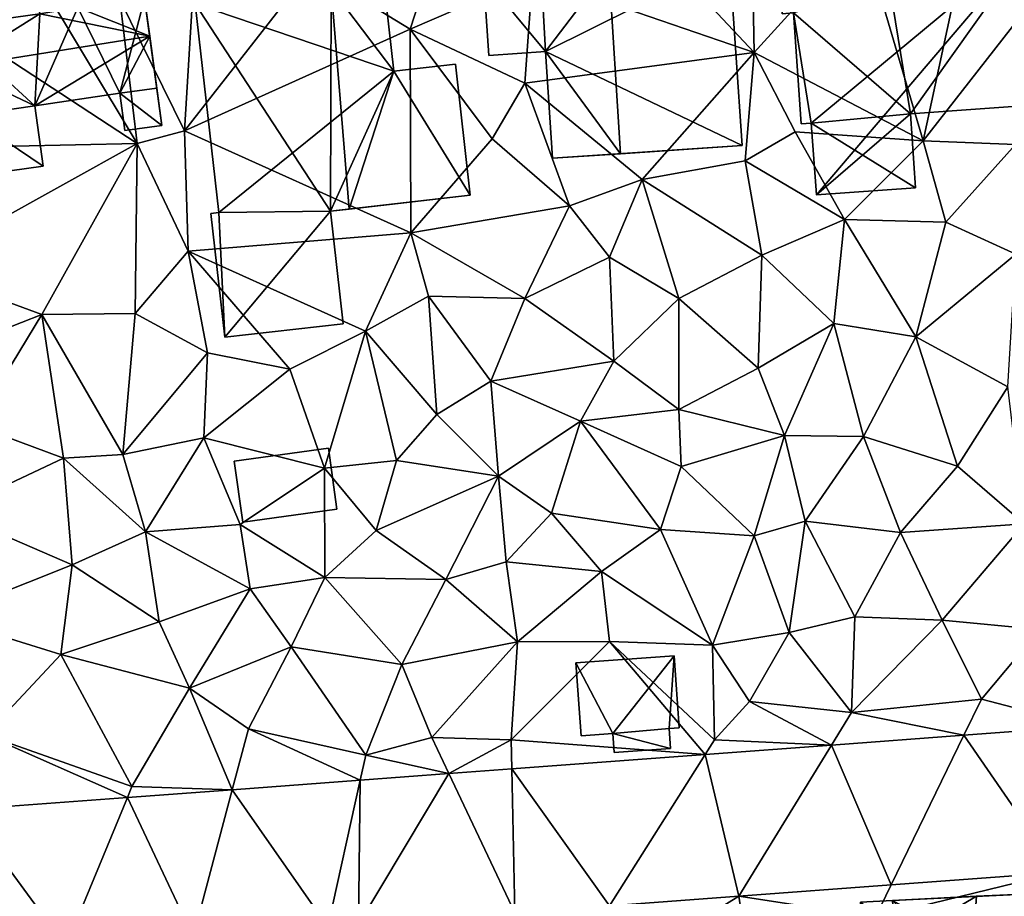
# Model space of a CAD drawing. Extents: x -2000 to -970, y -3000 to -1971.
# Drawn here: x -1922 to -1881, y -2359 to -2322 of the extents above; entities that cross this region are included whole.
import ezdxf

# ---------------------------------------------------------------- set-up
doc = ezdxf.new("R2010")
doc.units = 0
doc.header["$MEASUREMENT"] = 0
for name, color, linetype in [('Bygninger_LOD1', 1, 'Continuous'), ('Bygninger_LOD2', 1, 'Continuous'), ('Terraen', 33, 'Continuous'), ('Terraen_vej', 33, 'Continuous')]:
    doc.layers.add(name, color=color, linetype=linetype)

# ---------------------------------------------------------------- blocks, each defined once
blk = doc.blocks.new('1km_6222_571_Flyttet_X-573000m_Y-6225000m_ACAD_1_FMEBLOCK29')
at = {"layer": 'Terraen_vej', "color": 251, "true_color": 0x555555}
for points in [[(54.74, -32.781, 6.606), (58.684, -38.504, 6.541), (59.805, -32.404, 6.516)], [(49.22, -33.192, 6.705), (51.712, -39.023, 6.661), (54.74, -32.781, 6.606)], [(54.74, -32.781, 6.606), (51.712, -39.023, 6.661), (58.684, -38.504, 6.541)], [(43.95, -33.584, 6.798), (45.359, -39.495, 6.769), (49.22, -33.192, 6.705)], [(49.22, -33.192, 6.705), (45.359, -39.495, 6.769), (51.712, -39.023, 6.661)], [(35.887, -34.183, 6.942), (39.959, -39.897, 6.861), (43.95, -33.584, 6.798)], [(43.95, -33.584, 6.798), (39.959, -39.897, 6.861), (45.359, -39.495, 6.769)], [(33.27, -34.378, 6.989), (29.493, -40.675, 7.04), (36.019, -40.19, 6.929)], [(29.568, -34.653, 7.054), (29.493, -40.675, 7.04), (33.27, -34.378, 6.989)], [(33.27, -34.378, 6.989), (36.019, -40.19, 6.929), (35.887, -34.183, 6.942)], [(35.887, -34.183, 6.942), (36.019, -40.19, 6.929), (39.959, -39.897, 6.861)], [(24.236, -35.05, 7.149), (28.215, -40.77, 7.062), (29.568, -34.653, 7.054)], [(29.568, -34.653, 7.054), (28.215, -40.77, 7.062), (29.493, -40.675, 7.04)], [(19.86, -35.375, 7.227), (22.602, -41.188, 7.158), (24.236, -35.05, 7.149)], [(24.236, -35.05, 7.149), (22.602, -41.188, 7.158), (28.215, -40.77, 7.062)], [(13.101, -35.878, 7.348), (17.288, -41.583, 7.249), (19.86, -35.375, 7.227)], [(19.86, -35.375, 7.227), (17.288, -41.583, 7.249), (22.602, -41.188, 7.158)], [(13.101, -35.878, 7.348), (11.432, -42.019, 7.349), (17.288, -41.583, 7.249)]]:
    blk.add_polyline3d(points, close=True, dxfattribs=at)
blk = doc.blocks.new('1km_6222_571_Flyttet_X-573000m_Y-6225000m_ACAD_1_FMEBLOCK57')
at = {"layer": 'Terraen', "color": 9, "true_color": 0xbbbbbb}
for points in [[(40.52, -5.44, 6.78), (36.75, -8.1, 6.78), (46, -11.28, 6.52)], [(45.89, -5.4, 6.61), (40.52, -5.44, 6.78), (46, -11.28, 6.52)], [(45.89, -5.4, 6.61), (46, -11.28, 6.52), (50.5, -6.32, 6.54)], [(53.05, -14.96, 6.61), (55.05, -5.66, 6.54), (50.5, -6.32, 6.54)], [(53.05, -14.96, 6.61), (58.31, -8.21, 6.49), (55.05, -5.66, 6.54)], [(53.05, -14.96, 6.61), (50.5, -6.32, 6.54), (46, -11.28, 6.52)], [(22.24, -14.54, 6.99), (22.7, -6.99, 7.06), (19.54, -9.05, 7.21)], [(22.24, -14.54, 6.99), (27.53, -7.77, 6.95), (22.7, -6.99, 7.06)], [(31.65, -10.3, 7.04), (32.6, -7.38, 7.06), (27.53, -7.77, 6.95)], [(31.65, -10.3, 7.04), (36.75, -8.1, 6.78), (32.6, -7.38, 7.06)], [(22.24, -14.54, 6.99), (31.65, -10.3, 7.04), (27.53, -7.77, 6.95)], [(20.27, -15.07, 7.24), (16.08, -8.09, 7.2), (11.55, -9.38, 7.26)], [(20.27, -15.07, 7.24), (19.54, -9.05, 7.21), (16.08, -8.09, 7.2)], [(36.43, -12.56, 6.74), (36.75, -8.1, 6.78), (31.65, -10.3, 7.04)], [(36.43, -12.56, 6.74), (46, -11.28, 6.52), (36.75, -8.1, 6.78)], [(53.05, -14.96, 6.61), (56.9, -15.12, 6.74), (58.31, -8.21, 6.49)], [(20.27, -15.07, 7.24), (11.55, -9.38, 7.26), (9.97, -15.29, 7.3)], [(22.24, -14.54, 6.99), (19.54, -9.05, 7.21), (20.27, -15.07, 7.24)], [(31.68, -18.8, 6.87), (31.65, -10.3, 7.04), (22.24, -14.54, 6.99)], [(35.07, -14.88, 6.9), (36.43, -12.56, 6.74), (31.65, -10.3, 7.04)], [(31.68, -18.8, 6.87), (35.07, -14.88, 6.9), (31.65, -10.3, 7.04)], [(36.43, -12.56, 6.74), (41.33, -16.58, 6.71), (46, -11.28, 6.52)], [(41.33, -16.58, 6.71), (45.62, -15.79, 6.64), (46, -11.28, 6.52)], [(47.71, -14.59, 6.25), (46, -11.28, 6.52), (45.62, -15.79, 6.64)], [(47.71, -14.59, 6.25), (53.05, -14.96, 6.61), (46, -11.28, 6.52)], [(38.3, -17.68, 6.79), (36.43, -12.56, 6.74), (35.07, -14.88, 6.9)], [(38.3, -17.68, 6.79), (41.33, -16.58, 6.71), (36.43, -12.56, 6.74)], [(22.24, -14.54, 6.99), (20.27, -15.07, 7.24), (22.4, -19.57, 7.1)], [(31.68, -18.8, 6.87), (22.24, -14.54, 6.99), (22.4, -19.57, 7.1)], [(49.76, -18.25, 6.61), (47.71, -14.59, 6.25), (45.62, -15.79, 6.64)], [(49.76, -18.25, 6.61), (53.05, -14.96, 6.61), (47.71, -14.59, 6.25)], [(20.27, -15.07, 7.24), (9.97, -15.29, 7.3), (10.95, -20.24, 7.3)], [(16.3, -22.2, 7.27), (20.27, -15.07, 7.24), (10.95, -20.24, 7.3)], [(16.3, -22.2, 7.27), (20.19, -22.16, 7.25), (20.27, -15.07, 7.24)], [(20.27, -15.07, 7.24), (20.19, -22.16, 7.25), (22.4, -19.57, 7.1)], [(31.68, -18.8, 6.87), (38.3, -17.68, 6.79), (35.07, -14.88, 6.9)], [(53.99, -18.35, 6.52), (53.05, -14.96, 6.61), (49.76, -18.25, 6.61)], [(53.99, -18.35, 6.52), (56.9, -15.12, 6.74), (53.05, -14.96, 6.61)], [(53.99, -18.35, 6.52), (56.91, -19.69, 6.52), (56.9, -15.12, 6.74)], [(46.32, -19.73, 6.69), (45.62, -15.79, 6.64), (41.33, -16.58, 6.71)], [(49.76, -18.25, 6.61), (45.62, -15.79, 6.64), (46.32, -19.73, 6.69)], [(38.3, -17.68, 6.79), (39.97, -19.82, 6.8), (41.33, -16.58, 6.71)], [(42.86, -21.54, 6.7), (41.33, -16.58, 6.71), (39.97, -19.82, 6.8)], [(42.86, -21.54, 6.7), (46.32, -19.73, 6.69), (41.33, -16.58, 6.71)], [(31.68, -18.8, 6.87), (36.44, -21.54, 6.84), (38.3, -17.68, 6.79)], [(38.3, -17.68, 6.79), (36.44, -21.54, 6.84), (39.97, -19.82, 6.8)], [(49.32, -22.58, 6.72), (49.76, -18.25, 6.61), (46.32, -19.73, 6.69)], [(49.32, -22.58, 6.72), (52.74, -23.13, 6.51), (49.76, -18.25, 6.61)], [(53.99, -18.35, 6.52), (49.76, -18.25, 6.61), (52.74, -23.13, 6.51)], [(53.99, -18.35, 6.52), (52.74, -23.13, 6.51), (56.91, -19.69, 6.52)], [(31.68, -18.8, 6.87), (22.4, -19.57, 7.1), (29.79, -22.9, 6.99)], [(31.68, -18.8, 6.87), (29.79, -22.9, 6.99), (32.42, -21.44, 7.25)], [(31.68, -18.8, 6.87), (32.42, -21.44, 7.25), (36.44, -21.54, 6.84)], [(23.2, -23.81, 7.17), (22.4, -19.57, 7.1), (20.19, -22.16, 7.25)], [(26.63, -24.48, 7.2), (22.4, -19.57, 7.1), (23.2, -23.81, 7.17)], [(26.63, -24.48, 7.2), (29.79, -22.9, 6.99), (22.4, -19.57, 7.1)], [(56.57, -25.22, 6.49), (56.91, -19.69, 6.52), (52.74, -23.13, 6.51)], [(40.14, -24.15, 6.82), (39.97, -19.82, 6.8), (36.44, -21.54, 6.84)], [(40.14, -24.15, 6.82), (42.86, -21.54, 6.7), (39.97, -19.82, 6.8)], [(42.86, -21.54, 6.7), (46.17, -24.45, 6.66), (46.32, -19.73, 6.69)], [(49.32, -22.58, 6.72), (46.32, -19.73, 6.69), (46.17, -24.45, 6.66)], [(16.3, -22.2, 7.27), (10.95, -20.24, 7.3), (12.04, -23.88, 7.25)], [(32.77, -26.38, 7.18), (32.42, -21.44, 7.25), (29.79, -22.9, 6.99)], [(35.02, -24.99, 7.06), (32.42, -21.44, 7.25), (32.77, -26.38, 7.18)], [(35.02, -24.99, 7.06), (36.44, -21.54, 6.84), (32.42, -21.44, 7.25)], [(35.02, -24.99, 7.06), (40.14, -24.15, 6.82), (36.44, -21.54, 6.84)], [(42.86, -26.17, 6.87), (42.86, -21.54, 6.7), (40.14, -24.15, 6.82)], [(42.86, -26.17, 6.87), (46.17, -24.45, 6.66), (42.86, -21.54, 6.7)], [(19.67, -28.04, 7.31), (20.19, -22.16, 7.25), (16.3, -22.2, 7.27)], [(19.67, -28.04, 7.31), (23.2, -23.81, 7.17), (20.19, -22.16, 7.25)], [(16.3, -22.2, 7.27), (12.04, -23.88, 7.25), (13.48, -26.82, 7.32)], [(17.2, -28.19, 7.37), (16.3, -22.2, 7.27), (13.48, -26.82, 7.32)], [(17.2, -28.19, 7.37), (19.67, -28.04, 7.31), (16.3, -22.2, 7.27)], [(49.32, -22.58, 6.72), (46.17, -24.45, 6.66), (47.26, -27.25, 6.71)], [(50.56, -27.3, 6.53), (49.32, -22.58, 6.72), (47.26, -27.25, 6.71)], [(50.56, -27.3, 6.53), (52.74, -23.13, 6.51), (49.32, -22.58, 6.72)], [(28.08, -28.61, 7.21), (29.79, -22.9, 6.99), (26.63, -24.48, 7.2)], [(28.08, -28.61, 7.21), (31.08, -28.29, 7), (29.79, -22.9, 6.99)], [(32.77, -26.38, 7.18), (29.79, -22.9, 6.99), (31.08, -28.29, 7)], [(50.56, -27.3, 6.53), (54.47, -28.53, 6.61), (52.74, -23.13, 6.51)], [(54.47, -28.53, 6.61), (56.57, -25.22, 6.49), (52.74, -23.13, 6.51)], [(19.67, -28.04, 7.31), (23.05, -27.35, 7.18), (23.2, -23.81, 7.17)], [(23.05, -27.35, 7.18), (26.63, -24.48, 7.2), (23.2, -23.81, 7.17)], [(35.02, -24.99, 7.06), (38.76, -26.65, 6.92), (40.14, -24.15, 6.82)], [(42.86, -26.17, 6.87), (40.14, -24.15, 6.82), (38.76, -26.65, 6.92)], [(28.08, -28.61, 7.21), (26.63, -24.48, 7.2), (23.05, -27.35, 7.18)], [(42.86, -26.17, 6.87), (47.26, -27.25, 6.71), (46.17, -24.45, 6.66)], [(35.02, -24.99, 7.06), (32.77, -26.38, 7.18), (35.34, -28.95, 7.08)], [(35.02, -24.99, 7.06), (35.34, -28.95, 7.08), (38.76, -26.65, 6.92)], [(54.47, -28.53, 6.61), (57.26, -30.94, 6.69), (56.57, -25.22, 6.49)], [(42.95, -28.55, 6.84), (42.86, -26.17, 6.87), (38.76, -26.65, 6.92)], [(42.95, -28.55, 6.84), (47.26, -27.25, 6.71), (42.86, -26.17, 6.87)], [(32.77, -26.38, 7.18), (31.08, -28.29, 7), (35.34, -28.95, 7.08)], [(37.54, -30.49, 7.05), (38.76, -26.65, 6.92), (35.34, -28.95, 7.08)], [(42.09, -31.17, 6.91), (38.76, -26.65, 6.92), (37.54, -30.49, 7.05)], [(42.09, -31.17, 6.91), (42.95, -28.55, 6.84), (38.76, -26.65, 6.92)], [(12.44, -30.44, 7.37), (17.2, -28.19, 7.37), (13.48, -26.82, 7.32)], [(19.67, -28.04, 7.31), (20.62, -31.27, 7.45), (23.05, -27.35, 7.18)], [(24.57, -30.96, 7.22), (23.05, -27.35, 7.18), (20.62, -31.27, 7.45)], [(24.57, -30.96, 7.22), (28.08, -28.61, 7.21), (23.05, -27.35, 7.18)], [(42.95, -28.55, 6.84), (46, -31.44, 7), (47.26, -27.25, 6.71)], [(48.12, -30.83, 6.7), (47.26, -27.25, 6.71), (46, -31.44, 7)], [(48.12, -30.83, 6.7), (50.56, -27.3, 6.53), (47.26, -27.25, 6.71)], [(52.1, -31.3, 6.71), (50.56, -27.3, 6.53), (48.12, -30.83, 6.7)], [(52.1, -31.3, 6.71), (54.47, -28.53, 6.61), (50.56, -27.3, 6.53)], [(17.56, -32.64, 7.4), (17.2, -28.19, 7.37), (12.44, -30.44, 7.37)], [(17.2, -28.19, 7.37), (20.62, -31.27, 7.45), (19.67, -28.04, 7.31)], [(17.56, -32.64, 7.4), (20.62, -31.27, 7.45), (17.2, -28.19, 7.37)], [(30.24, -31.22, 7.16), (31.08, -28.29, 7), (28.08, -28.61, 7.21)], [(30.24, -31.22, 7.16), (35.34, -28.95, 7.08), (31.08, -28.29, 7)], [(24.57, -30.96, 7.22), (28.1, -33.17, 7.24), (28.08, -28.61, 7.21)], [(30.24, -31.22, 7.16), (28.08, -28.61, 7.21), (28.1, -33.17, 7.24)], [(42.09, -31.17, 6.91), (46, -31.44, 7), (42.95, -28.55, 6.84)], [(52.1, -31.3, 6.71), (57.26, -30.94, 6.69), (54.47, -28.53, 6.61)], [(30.24, -31.22, 7.16), (33.14, -33.25, 7.17), (35.34, -28.95, 7.08)], [(35.65, -32.52, 7.07), (35.34, -28.95, 7.08), (33.14, -33.25, 7.17)], [(35.65, -32.52, 7.07), (37.54, -30.49, 7.05), (35.34, -28.95, 7.08)], [(12.07, -34.83, 7.41), (17.56, -32.64, 7.4), (12.44, -30.44, 7.37)], [(39.63, -32.92, 6.99), (37.54, -30.49, 7.05), (35.65, -32.52, 7.07)], [(39.63, -32.92, 6.99), (42.09, -31.17, 6.91), (37.54, -30.49, 7.05)], [(24.98, -33.64, 7.43), (24.57, -30.96, 7.22), (20.62, -31.27, 7.45)], [(24.98, -33.64, 7.43), (28.1, -33.17, 7.24), (24.57, -30.96, 7.22)], [(39.63, -32.92, 6.99), (44.26, -36, 6.92), (42.09, -31.17, 6.91)], [(42.09, -31.17, 6.91), (44.26, -36, 6.92), (46, -31.44, 7)], [(47.45, -35.47, 6.82), (48.12, -30.83, 6.7), (46, -31.44, 7)], [(47.45, -35.47, 6.82), (50.2, -34.82, 6.77), (48.12, -30.83, 6.7)], [(50.2, -34.82, 6.77), (52.1, -31.3, 6.71), (48.12, -30.83, 6.7)], [(53.84, -34.95, 6.8), (57.26, -30.94, 6.69), (52.1, -31.3, 6.71)], [(57.91, -35.34, 6.67), (57.26, -30.94, 6.69), (53.84, -34.95, 6.8)], [(17.56, -32.64, 7.4), (21.18, -35.02, 7.38), (20.62, -31.27, 7.45)], [(24.98, -33.64, 7.43), (20.62, -31.27, 7.45), (21.18, -35.02, 7.38)], [(30.24, -31.22, 7.16), (28.1, -33.17, 7.24), (33.14, -33.25, 7.17)], [(47.45, -35.47, 6.82), (46, -31.44, 7), (44.26, -36, 6.92)], [(53.84, -34.95, 6.8), (52.1, -31.3, 6.71), (50.2, -34.82, 6.77)], [(17.09, -36.38, 7.33), (17.56, -32.64, 7.4), (12.07, -34.83, 7.41)], [(17.09, -36.38, 7.33), (21.18, -35.02, 7.38), (17.56, -32.64, 7.4)], [(35.65, -32.52, 7.07), (33.14, -33.25, 7.17), (36.13, -35.86, 7.06)], [(39.63, -32.92, 6.99), (35.65, -32.52, 7.07), (36.13, -35.86, 7.06)], [(24.98, -33.64, 7.43), (26.69, -36.06, 7.44), (28.1, -33.17, 7.24)], [(31.3, -36.8, 7.14), (28.1, -33.17, 7.24), (26.69, -36.06, 7.44)], [(33.14, -33.25, 7.17), (28.1, -33.17, 7.24), (31.3, -36.8, 7.14)], [(33.14, -33.25, 7.17), (31.3, -36.8, 7.14), (36.13, -35.86, 7.06)], [(39.63, -32.92, 6.99), (36.13, -35.86, 7.06), (39.96, -35.84, 7.01)], [(39.63, -32.92, 6.99), (39.96, -35.84, 7.01), (44.26, -36, 6.92)], [(22.45, -37.79, 7.38), (24.98, -33.64, 7.43), (21.18, -35.02, 7.38)], [(22.45, -37.79, 7.38), (26.69, -36.06, 7.44), (24.98, -33.64, 7.43)], [(17.09, -36.38, 7.33), (12.07, -34.83, 7.41), (13.95, -39.73, 7.37)], [(50.05, -38.81, 6.85), (50.2, -34.82, 6.77), (47.45, -35.47, 6.82)], [(50.05, -38.81, 6.85), (53.84, -34.95, 6.8), (50.2, -34.82, 6.77)], [(22.45, -37.79, 7.38), (21.18, -35.02, 7.38), (17.09, -36.38, 7.33)], [(50.05, -38.81, 6.85), (55.47, -38.25, 6.7), (53.84, -34.95, 6.8)], [(57.91, -35.34, 6.67), (53.84, -34.95, 6.8), (55.47, -38.25, 6.7)], [(45.8, -38.35, 7.14), (47.45, -35.47, 6.82), (44.26, -36, 6.92)], [(45.8, -38.35, 7.14), (50.05, -38.81, 6.85), (47.45, -35.47, 6.82)], [(59.805, -39.378, 6.516), (57.91, -35.34, 6.67), (55.47, -38.25, 6.7)], [(24.91, -39.49, 7.21), (26.69, -36.06, 7.44), (22.45, -37.79, 7.38)], [(29.8, -40.58, 7.3), (26.69, -36.06, 7.44), (24.91, -39.49, 7.21)], [(29.8, -40.58, 7.3), (31.3, -36.8, 7.14), (26.69, -36.06, 7.44)], [(32.56, -39.85, 7.26), (36.13, -35.86, 7.06), (31.3, -36.8, 7.14)], [(35.86, -39.95, 7.11), (36.13, -35.86, 7.06), (32.56, -39.85, 7.26)], [(35.86, -39.95, 7.11), (39.96, -35.84, 7.01), (36.13, -35.86, 7.06)], [(43.95, -40.558, 6.798), (39.96, -35.84, 7.01), (35.86, -39.95, 7.11)], [(44.34, -39.94, 6.9), (44.26, -36, 6.92), (39.96, -35.84, 7.01)], [(43.95, -40.558, 6.798), (44.34, -39.94, 6.9), (39.96, -35.84, 7.01)], [(45.8, -38.35, 7.14), (44.26, -36, 6.92), (44.34, -39.94, 6.9)], [(20.05, -41.89, 7.29), (17.09, -36.38, 7.33), (13.95, -39.73, 7.37)], [(20.05, -41.89, 7.29), (22.45, -37.79, 7.38), (17.09, -36.38, 7.33)], [(29.8, -40.58, 7.3), (32.56, -39.85, 7.26), (31.3, -36.8, 7.14)], [(24.236, -42.024, 7.149), (22.45, -37.79, 7.38), (20.05, -41.89, 7.29)], [(24.236, -42.024, 7.149), (24.91, -39.49, 7.21), (22.45, -37.79, 7.38)], [(49.22, -40.166, 6.705), (45.8, -38.35, 7.14), (44.34, -39.94, 6.9)], [(49.22, -40.166, 6.705), (50.05, -38.81, 6.85), (45.8, -38.35, 7.14)], [(54.74, -39.755, 6.606), (55.47, -38.25, 6.7), (50.05, -38.81, 6.85)], [(54.74, -39.755, 6.606), (59.805, -39.378, 6.516), (55.47, -38.25, 6.7)], [(49.22, -40.166, 6.705), (54.74, -39.755, 6.606), (50.05, -38.81, 6.85)], [(13.101, -42.852, 7.348), (19.86, -42.349, 7.227), (13.95, -39.73, 7.37)], [(19.86, -42.349, 7.227), (20.05, -41.89, 7.29), (13.95, -39.73, 7.37)], [(24.236, -42.024, 7.149), (29.568, -41.627, 7.054), (24.91, -39.49, 7.21)], [(29.568, -41.627, 7.054), (29.8, -40.58, 7.3), (24.91, -39.49, 7.21)], [(33.27, -41.352, 6.989), (32.56, -39.85, 7.26), (29.8, -40.58, 7.3)], [(33.27, -41.352, 6.989), (35.86, -39.95, 7.11), (32.56, -39.85, 7.26)], [(33.27, -41.352, 6.989), (35.887, -41.157, 6.942), (35.86, -39.95, 7.11)], [(35.887, -41.157, 6.942), (43.95, -40.558, 6.798), (35.86, -39.95, 7.11)], [(43.95, -40.558, 6.798), (49.22, -40.166, 6.705), (44.34, -39.94, 6.9)], [(29.568, -41.627, 7.054), (33.27, -41.352, 6.989), (29.8, -40.58, 7.3)], [(19.86, -42.349, 7.227), (24.236, -42.024, 7.149), (20.05, -41.89, 7.29)], [(58.684, -45.478, 6.541), (51.712, -45.997, 6.661), (51.06, -47.34, 6.96)], [(58.684, -45.478, 6.541), (51.06, -47.34, 6.96), (59.03, -51.48, 6.69)], [(51.712, -45.997, 6.661), (45.359, -46.469, 6.769), (51.06, -47.34, 6.96)], [(39.959, -46.871, 6.861), (43.08, -47.88, 6.95), (45.359, -46.469, 6.769)], [(43.08, -47.88, 6.95), (45.71, -48.72, 7.1), (45.359, -46.469, 6.769)], [(45.71, -48.72, 7.1), (51.06, -47.34, 6.96), (45.359, -46.469, 6.769)]]:
    blk.add_polyline3d(points, close=True, dxfattribs=at)
blk = doc.blocks.new('building_201110')
at = {"layer": 'Bygninger_LOD2', "color": 16, "true_color": 0x7e0000}
for points in [[(-0.605, -1.225, 7.03), (-2.155, 1.725, 7.06), (1.945, 2.015, 7.02)], [(1.945, 2.015, 7.02), (-2.155, 1.725, 7.06), (-2.155, 1.725, 11.16), (1.945, 2.015, 11.1)], [(-0.605, -1.225, 8.22), (-2.155, 1.725, 11.16), (1.945, 2.015, 11.1)], [(-1.935, -1.325, 7.07), (-2.155, 1.725, 7.06), (-0.605, -1.225, 7.03)], [(-2.155, 1.725, 7.06), (-1.935, -1.325, 7.07), (-1.935, -1.325, 8.24), (-2.155, 1.725, 11.16)], [(-1.935, -1.325, 8.24), (-2.155, 1.725, 11.16), (-0.605, -1.225, 8.22)], [(1.735, -1.015, 6.95), (-0.605, -1.225, 7.03), (1.945, 2.015, 7.02)], [(1.735, -1.015, 8.23), (-0.605, -1.225, 8.22), (1.945, 2.015, 11.1)], [(1.735, -1.015, 6.95), (1.945, 2.015, 7.02), (2.155, -0.985, 6.93)], [(1.735, -1.015, 8.23), (1.945, 2.015, 11.1), (2.155, -0.985, 8.22)], [(2.155, -0.985, 6.93), (1.945, 2.015, 7.02), (1.945, 2.015, 11.1), (2.155, -0.985, 8.22)], [(-1.935, -1.325, 7.07), (-0.605, -1.225, 7.03), (-0.605, -1.225, 8.22), (-1.935, -1.325, 8.24)], [(1.795, -1.845, 6.96), (-0.605, -1.225, 7.03), (1.735, -1.015, 6.95)], [(1.795, -1.845, 7.44), (-0.605, -1.225, 8.22), (1.735, -1.015, 8.23)], [(1.795, -1.845, 6.96), (-0.555, -2.015, 6.96), (-0.605, -1.225, 7.03)], [(-0.605, -1.225, 7.03), (-0.555, -2.015, 6.96), (-0.555, -2.015, 7.47), (-0.605, -1.225, 8.22)], [(1.795, -1.845, 7.44), (-0.555, -2.015, 7.47), (-0.605, -1.225, 8.22)], [(1.735, -1.015, 6.95), (2.155, -0.985, 6.93), (2.155, -0.985, 8.22), (1.735, -1.015, 8.23)], [(1.795, -1.845, 6.96), (1.735, -1.015, 6.95), (1.735, -1.015, 8.23), (1.795, -1.845, 7.44)], [(-0.555, -2.015, 6.96), (1.795, -1.845, 6.96), (1.795, -1.845, 7.44), (-0.555, -2.015, 7.47)]]:
    blk.add_3dface(points, dxfattribs=at)
blk = doc.blocks.new('building_171641')
at = {"layer": 'Bygninger_LOD2', "color": 16, "true_color": 0x7e0000}
for points in [[(-5.67, 4.655, 6.56), (5.16, 5.425, 6.59), (-5.03, 2.165, 6.57)], [(5.16, 5.425, 6.59), (-1.29, 4.965, 10.51), (-5.67, 4.655, 6.56)], [(-5.03, 2.165, 6.57), (5.16, 5.425, 6.59), (-4.29, -2.425, 6.39)], [(-4.29, -2.425, 6.39), (5.16, 5.425, 6.59), (-4.07, -5.425, 6.58)], [(5.16, 5.425, 6.59), (-0.15, -2.045, 5.65), (-4.07, -5.425, 6.58)], [(5.16, 5.425, 8.9), (-1.29, 4.965, 10.51), (5.16, 5.425, 6.59)], [(-0.15, -2.045, 10.53), (-1.29, 4.965, 10.51), (5.16, 5.425, 8.9), (5.67, -1.625, 8.93)], [(5.16, 5.425, 6.59), (5.67, -1.625, 6.68), (-0.15, -2.045, 5.65)], [(5.16, 5.425, 8.9), (5.67, -1.625, 8.93), (5.67, -1.625, 6.68), (5.16, 5.425, 6.59)], [(-1.29, 4.965, 10.51), (-5.67, 4.655, 9.18), (-5.67, 4.655, 6.56)], [(-5.67, 4.655, 9.18), (-1.29, 4.965, 10.51), (-5.03, 2.165, 9.31)], [(-5.03, 2.165, 9.31), (-1.29, 4.965, 10.51), (-0.15, -2.045, 10.53)], [(-5.49, 2.135, 6.57), (-5.67, 4.655, 6.56), (-5.03, 2.165, 6.57)], [(-5.49, 2.135, 9.17), (-5.67, 4.655, 9.18), (-5.67, 4.655, 6.56), (-5.49, 2.135, 6.57)], [(-5.49, 2.135, 9.17), (-5.67, 4.655, 9.18), (-5.03, 2.165, 9.31)], [(-5.03, 2.165, 9.31), (-5.49, 2.135, 9.17), (-5.49, 2.135, 6.57), (-5.03, 2.165, 6.57)], [(-4.7, -2.455, 6.46), (-5.03, 2.165, 6.57), (-4.29, -2.425, 6.39)], [(-4.7, -2.455, 9.28), (-5.03, 2.165, 9.31), (-5.03, 2.165, 6.57), (-4.7, -2.455, 6.46)], [(-4.29, -2.425, 9.41), (-5.03, 2.165, 9.31), (-0.15, -2.045, 10.53)], [(-4.7, -2.455, 9.28), (-5.03, 2.165, 9.31), (-4.29, -2.425, 9.41)], [(5.67, -1.625, 8.93), (-0.15, -2.045, 10.53), (-0.15, -2.045, 5.65), (5.67, -1.625, 6.68)], [(0.07, -5.125, 10.65), (-4.29, -2.425, 9.41), (-0.15, -2.045, 10.53)], [(-0.15, -2.045, 5.65), (0.07, -5.125, 6.33), (-4.07, -5.425, 6.58)], [(-0.15, -2.045, 10.53), (0.07, -5.125, 10.65), (0.07, -5.125, 6.33), (-0.15, -2.045, 5.65)], [(-4.29, -2.425, 9.41), (-4.7, -2.455, 9.28), (-4.7, -2.455, 6.46), (-4.29, -2.425, 6.39)], [(-4.07, -5.425, 9.39), (-4.29, -2.425, 9.41), (-4.29, -2.425, 6.39), (-4.07, -5.425, 6.58)], [(-4.07, -5.425, 9.39), (-4.29, -2.425, 9.41), (0.07, -5.125, 10.65)], [(0.07, -5.125, 10.65), (-4.07, -5.425, 9.39), (-4.07, -5.425, 6.58), (0.07, -5.125, 6.33)]]:
    blk.add_3dface(points, dxfattribs=at)
blk = doc.blocks.new('building_131607')
at = {"layer": 'Bygninger_LOD2', "color": 16, "true_color": 0x7e0000}
for points in [[(-0.065, 7.15, 9.94), (2.125, 7.4, 6.99), (-5.735, 6.5, 7.06)], [(-5.735, 6.5, 7.06), (2.125, 7.4, 6.99), (2.545, 3.69, 6.99)], [(2.125, 7.4, 9.61), (2.125, 7.4, 6.99), (-0.065, 7.15, 9.94)], [(-0.065, 7.15, 9.94), (2.125, 7.4, 9.61), (2.545, 3.69, 9.6)], [(2.125, 7.4, 9.61), (2.545, 3.69, 9.6), (2.545, 3.69, 6.99), (2.125, 7.4, 6.99)], [(-0.065, 7.15, 9.94), (-5.735, 6.5, 7.06), (-5.735, 6.5, 9.1)], [(-0.065, 7.15, 9.94), (-0.095, -2.15, 9.87), (-5.735, 6.5, 9.1)], [(0.685, -2.06, 9.97), (-0.095, -2.15, 9.87), (-0.065, 7.15, 9.94)], [(-0.065, 7.15, 9.94), (2.545, 3.69, 9.6), (0.685, -2.06, 9.97)], [(-4.745, -2.2, 9.16), (-5.735, 6.5, 9.1), (-5.735, 6.5, 7.06), (-4.745, -2.2, 7.03)], [(-0.095, -2.15, 9.87), (-4.745, -2.2, 9.16), (-5.735, 6.5, 9.1)], [(-5.735, 6.5, 7.06), (2.545, 3.69, 6.99), (-4.745, -2.2, 7.03)], [(2.545, 3.69, 9.6), (5.115, 3.98, 9.21), (5.115, 3.98, 6.95), (2.545, 3.69, 6.99)], [(5.735, -1.48, 9.2), (2.545, 3.69, 9.6), (5.115, 3.98, 9.21)], [(2.545, 3.69, 6.99), (5.115, 3.98, 6.95), (5.735, -1.48, 6.92)], [(5.735, -1.48, 6.92), (5.115, 3.98, 6.95), (5.115, 3.98, 9.21), (5.735, -1.48, 9.2)], [(-4.745, -2.2, 7.03), (2.545, 3.69, 6.99), (-0.095, -2.15, 6.94)], [(-0.095, -2.15, 6.94), (2.545, 3.69, 6.99), (5.735, -1.48, 6.92)], [(0.685, -2.06, 9.97), (2.545, 3.69, 9.6), (5.735, -1.48, 9.2)], [(5.735, -1.48, 6.92), (-0.095, -2.15, 6.94), (0.685, -2.06, 9.97)], [(5.735, -1.48, 9.2), (5.735, -1.48, 6.92), (0.685, -2.06, 9.97)], [(-4.745, -2.2, 9.16), (-4.745, -2.2, 7.03), (-5.085, -2.24, 7.03)], [(-4.745, -2.2, 9.16), (-5.085, -2.24, 7.03), (-5.085, -2.24, 9.94)], [(-4.745, -2.2, 9.94), (-4.745, -2.2, 9.16), (-5.085, -2.24, 9.94)], [(-4.495, -7.4, 9.21), (-5.085, -2.24, 9.94), (-4.745, -2.2, 9.94)], [(-4.495, -7.4, 7.14), (-5.085, -2.24, 7.03), (-4.745, -2.2, 7.03)], [(-5.085, -2.24, 7.03), (-4.495, -7.4, 7.14), (-4.495, -7.4, 9.21), (-5.085, -2.24, 9.94)], [(-4.745, -2.2, 9.94), (-0.095, -2.15, 9.87), (-4.745, -2.2, 9.16)], [(-0.095, -2.15, 9.87), (-4.495, -7.4, 9.21), (-4.745, -2.2, 9.94)], [(-4.745, -2.2, 7.03), (-0.095, -2.15, 6.94), (-4.495, -7.4, 7.14)], [(0.435, -6.84, 9.22), (-4.495, -7.4, 9.21), (-0.095, -2.15, 9.87)], [(-0.095, -2.15, 6.94), (0.435, -6.84, 7.11), (-4.495, -7.4, 7.14)], [(-0.095, -2.15, 6.94), (-0.095, -2.15, 9.87), (0.685, -2.06, 9.97)], [(-0.095, -2.15, 9.87), (0.435, -6.84, 9.22), (0.435, -6.84, 7.11), (-0.095, -2.15, 6.94)], [(0.435, -6.84, 9.22), (-4.495, -7.4, 9.21), (-4.495, -7.4, 7.14), (0.435, -6.84, 7.11)]]:
    blk.add_3dface(points, dxfattribs=at)
blk = doc.blocks.new('building_100597')
at = {"layer": 'Bygninger_LOD2', "color": 16, "true_color": 0x7e0000}
for points in [[(-2.815, 0.315, 6.82), (-2.995, 3.605, 6.78), (4.865, 4.135, 6.59)], [(4.865, 4.135, 6.59), (-0.165, 3.795, 9.91), (-2.995, 3.605, 6.78)], [(-2.815, 0.315, 6.82), (4.865, 4.135, 6.59), (5.395, -3.605, 6.66)], [(5.395, -3.605, 8.55), (0.315, -3.945, 9.92), (-0.165, 3.795, 9.91), (4.865, 4.135, 8.56)], [(4.865, 4.135, 8.56), (-0.165, 3.795, 9.91), (4.865, 4.135, 6.59)], [(4.865, 4.135, 8.56), (5.395, -3.605, 8.55), (5.395, -3.605, 6.66), (4.865, 4.135, 6.59)], [(-0.165, 3.795, 9.91), (-2.815, 0.315, 9.12), (-2.995, 3.605, 9.13)], [(-0.165, 3.795, 9.91), (-2.995, 3.605, 8.42), (-2.995, 3.605, 6.78)], [(-0.165, 3.795, 9.91), (-2.995, 3.605, 9.13), (-2.995, 3.605, 8.42)], [(-0.165, 3.795, 9.91), (0.315, -3.945, 9.92), (-2.815, 0.315, 9.12)], [(-5.395, 3.445, 7.96), (-2.995, 3.605, 8.42), (-2.815, 0.315, 8.45), (-5.175, 0.155, 8)], [(-5.395, 3.445, 6.89), (-2.995, 3.605, 6.78), (-2.815, 0.315, 6.82)], [(-5.395, 3.445, 7.96), (-5.395, 3.445, 6.89), (-2.995, 3.605, 6.78)], [(-2.995, 3.605, 8.42), (-5.395, 3.445, 7.96), (-2.995, 3.605, 6.78)], [(-5.175, 0.155, 8), (-5.395, 3.445, 7.96), (-5.395, 3.445, 6.89), (-5.175, 0.155, 6.86)], [(-5.175, 0.155, 6.86), (-5.395, 3.445, 6.89), (-2.815, 0.315, 6.82)], [(-2.995, 3.605, 9.13), (-2.815, 0.315, 8.45), (-2.815, 0.315, 9.12)], [(-2.995, 3.605, 8.42), (-2.815, 0.315, 8.45), (-2.995, 3.605, 9.13)], [(-2.815, 0.315, 8.45), (-5.175, 0.155, 8), (-5.175, 0.155, 6.86), (-2.815, 0.315, 6.82)], [(0.315, -3.945, 9.92), (-2.515, -4.135, 9.13), (-2.815, 0.315, 9.12)], [(5.395, -3.605, 6.66), (-2.515, -4.135, 6.78), (-2.815, 0.315, 6.82)], [(-2.815, 0.315, 8.45), (-2.815, 0.315, 6.82), (-2.515, -4.135, 6.78)], [(-2.515, -4.135, 9.13), (-2.815, 0.315, 8.45), (-2.515, -4.135, 6.78)], [(-2.815, 0.315, 9.12), (-2.815, 0.315, 8.45), (-2.515, -4.135, 9.13)], [(5.395, -3.605, 6.66), (-2.515, -4.135, 6.78), (0.315, -3.945, 9.92)], [(5.395, -3.605, 8.55), (5.395, -3.605, 6.66), (0.315, -3.945, 9.92)], [(-2.515, -4.135, 6.78), (-2.515, -4.135, 9.13), (0.315, -3.945, 9.92)]]:
    blk.add_3dface(points, dxfattribs=at)
blk = doc.blocks.new('building_46924')
at = {"layer": 'Bygninger_LOD2', "color": 16, "true_color": 0x7e0000}
for points in [[(3.5, 1.135, 6.754), (-2.44, 4.435, 6.86), (3.32, 4.715, 6.76)], [(1.06, 4.605, 7.01), (-2.44, 4.435, 6.86), (3.32, 4.715, 6.76)], [(-2.44, 4.435, 9.88), (-2.44, 4.435, 6.86), (1.06, 4.605, 7.01)], [(1.06, 4.605, 9.88), (-2.44, 4.435, 9.88), (1.06, 4.605, 7.01)], [(-2.44, 4.435, 9.88), (1.06, 4.605, 9.88), (-2.3, 2.605, 9.88)], [(1.06, 4.605, 9.88), (0.75, 0.525, 9.81), (-2.3, 2.605, 9.88)], [(3.5, 1.135, 6.754), (0.75, 0.525, 6.83), (1.06, 4.605, 7.01), (3.32, 4.715, 6.94)], [(0.75, 0.525, 6.83), (1.06, 4.605, 7.01), (1.06, 4.605, 9.88), (0.75, 0.525, 9.81)], [(3.32, 4.715, 6.94), (1.06, 4.605, 7.01), (3.32, 4.715, 6.76)], [(3.32, 4.715, 6.94), (3.5, 1.135, 6.754), (3.32, 4.715, 6.76)], [(3.64, -1.635, 6.74), (-3.78, 4.365, 6.86), (-2.44, 4.435, 6.86)], [(-3.78, 4.365, 6.86), (-2.44, 4.435, 6.86), (-2.44, 4.435, 9.88)], [(-3.78, 4.365, 6.86), (-2.44, 4.435, 9.88), (-3.78, 4.365, 9.88)], [(-3.78, 4.365, 9.88), (-2.44, 4.435, 9.88), (-2.3, 2.605, 9.88)], [(3.78, -4.455, 6.64), (-3.78, 4.365, 6.86), (3.64, -1.635, 6.74)], [(-3.78, 4.365, 6.86), (3.78, -4.455, 6.64), (-2.3, 2.605, 7.38)], [(-3.78, 4.365, 6.86), (-2.3, 2.605, 7.38), (-3.65, 2.465, 6.96)], [(-3.78, 4.365, 6.86), (-3.65, 2.465, 6.96), (-3.65, 2.465, 9.87), (-3.78, 4.365, 9.88)], [(-3.78, 4.365, 9.88), (-2.3, 2.605, 9.88), (-3.65, 2.465, 9.87)], [(3.5, 1.135, 6.754), (3.64, -1.635, 6.74), (-2.44, 4.435, 6.86)], [(-3.65, 2.465, 6.96), (-2.3, 2.605, 7.38), (-2.3, 2.605, 9.88), (-3.65, 2.465, 9.87)], [(3.78, -4.455, 6.64), (-1.82, -1.995, 6.86), (-2.3, 2.605, 7.38)], [(-2.3, 2.605, 7.38), (-1.82, -1.995, 6.86), (-1.82, -1.995, 9.87)], [(-2.3, 2.605, 9.88), (-2.3, 2.605, 7.38), (-1.82, -1.995, 9.87)], [(-2.3, 2.605, 9.88), (0.75, 0.525, 9.81), (-1.82, -1.995, 9.87)], [(3.5, 1.135, 6.754), (0.75, 0.525, 6.83), (0.75, 0.525, 9.81), (3.5, 1.135, 9.65)], [(3.5, 1.135, 9.65), (3.64, -1.635, 9.65), (0.75, 0.525, 9.81)], [(3.64, -1.635, 9.65), (3.64, -1.635, 6.74), (3.5, 1.135, 6.754)], [(3.5, 1.135, 6.754), (3.5, 1.135, 9.65), (3.64, -1.635, 9.65)], [(-1.82, -1.995, 9.87), (0.75, 0.525, 9.81), (1.19, -4.585, 9.81)], [(0.75, 0.525, 9.81), (3.64, -1.635, 9.65), (1.19, -4.585, 9.81)], [(3.64, -1.635, 9.65), (3.78, -4.455, 9.66), (1.19, -4.585, 9.81)], [(3.64, -1.635, 9.65), (3.78, -4.455, 9.66), (3.64, -1.635, 6.74)], [(3.78, -4.455, 9.66), (3.78, -4.455, 6.64), (3.64, -1.635, 6.74)], [(3.78, -4.455, 6.64), (-1.53, -4.715, 6.81), (-1.82, -1.995, 6.86)], [(-1.82, -1.995, 6.86), (-1.53, -4.715, 6.81), (-1.53, -4.715, 9.87)], [(-1.82, -1.995, 9.87), (-1.82, -1.995, 6.86), (-1.53, -4.715, 9.87)], [(-1.53, -4.715, 9.87), (-1.82, -1.995, 9.87), (1.19, -4.585, 9.81)], [(1.19, -4.585, 9.81), (-1.53, -4.715, 6.81), (3.78, -4.455, 6.64)], [(1.19, -4.585, 9.81), (3.78, -4.455, 6.64), (3.78, -4.455, 9.66)], [(-1.53, -4.715, 9.87), (-1.53, -4.715, 6.81), (1.19, -4.585, 9.81)]]:
    blk.add_3dface(points, dxfattribs=at)
blk = doc.blocks.new('building_20955')
at = {"layer": 'Bygninger_LOD2', "color": 16, "true_color": 0x7e0000}
for points in [[(-0.715, 3.575, 9.32), (0.875, 3.795, 9.32), (0.875, 3.795, 7.23), (-0.715, 3.575, 7.25)], [(0.955, 3.215, 7.24), (-0.715, 3.575, 7.25), (0.875, 3.795, 7.23)], [(-0.715, 3.575, 9.32), (0.875, 3.795, 9.32), (0.955, 3.215, 9.47)], [(0.955, 3.215, 7.24), (0.875, 3.795, 7.23), (0.875, 3.795, 9.32), (0.955, 3.215, 9.47)], [(-0.635, 2.945, 9.49), (-0.715, 3.575, 9.32), (-0.715, 3.575, 7.25), (-0.635, 2.945, 7.34)], [(0.955, 3.215, 7.24), (-0.635, 2.945, 7.34), (-0.715, 3.575, 7.25)], [(-0.635, 2.945, 9.49), (-0.715, 3.575, 9.32), (0.955, 3.215, 9.47)], [(3.735, 3.595, 7.1), (0.955, 3.215, 7.24), (0.955, 3.215, 9.47), (3.735, 3.595, 9.46)], [(3.735, 3.595, 7.1), (2.705, -0.365, 7.22), (0.955, 3.215, 7.24)], [(3.955, 2.015, 9.87), (0.955, 3.215, 9.47), (3.735, 3.595, 9.46)], [(3.735, 3.595, 7.1), (4.455, -1.705, 7.11), (2.705, -0.365, 7.22)], [(3.955, 2.015, 9.87), (4.245, -0.145, 9.48), (3.735, 3.595, 7.1)], [(4.455, -1.705, 7.11), (3.735, 3.595, 7.1), (4.245, -0.145, 9.48)], [(3.955, 2.015, 9.87), (3.735, 3.595, 7.1), (3.735, 3.595, 9.46)], [(-4.455, 2.415, 9.5), (-0.635, 2.945, 9.49), (-0.635, 2.945, 7.34), (-4.455, 2.415, 7.32)], [(-0.845, -0.885, 7.3), (-4.455, 2.415, 7.32), (-0.635, 2.945, 7.34)], [(-4.455, 2.415, 9.5), (-0.635, 2.945, 9.49), (-4.225, 0.705, 9.95)], [(-4.225, 0.705, 9.95), (-0.635, 2.945, 9.49), (3.955, 2.015, 9.87)], [(-0.845, -0.885, 7.3), (-0.635, 2.945, 7.34), (0.955, 3.215, 7.24)], [(2.705, -0.365, 7.22), (-0.845, -0.885, 7.3), (0.955, 3.215, 7.24)], [(-0.635, 2.945, 9.49), (0.955, 3.215, 9.47), (3.955, 2.015, 9.87)], [(-4.455, 2.415, 7.32), (-4.225, 0.705, 9.95), (-4.455, 2.415, 9.5)], [(-4.455, 2.415, 7.32), (-3.945, -1.345, 7.32), (-4.225, 0.705, 9.95)], [(-0.845, -0.885, 7.3), (-3.635, -1.295, 7.31), (-4.455, 2.415, 7.32)], [(-3.635, -1.295, 7.31), (-3.945, -1.345, 7.32), (-4.455, 2.415, 7.32)], [(-4.225, 0.705, 9.95), (3.955, 2.015, 9.87), (-0.845, -0.885, 9.54)], [(3.955, 2.015, 9.87), (2.705, -0.365, 9.5), (-0.845, -0.885, 9.54)], [(3.955, 2.015, 9.87), (4.245, -0.145, 9.48), (2.705, -0.365, 9.5)], [(-3.945, -1.345, 7.32), (-3.945, -1.345, 9.58), (-4.225, 0.705, 9.95)], [(-4.225, 0.705, 9.95), (-0.845, -0.885, 9.54), (-3.635, -1.295, 9.57)], [(-4.225, 0.705, 9.95), (-3.635, -1.295, 9.57), (-3.945, -1.345, 9.58)], [(-0.845, -0.885, 7.3), (2.705, -0.365, 7.22), (2.705, -0.365, 9.5), (-0.845, -0.885, 9.54)], [(4.245, -0.145, 9.48), (4.455, -1.705, 9.2), (2.705, -0.365, 9.5)], [(2.705, -0.365, 7.22), (2.915, -1.915, 7.21), (2.915, -1.915, 9.22), (2.705, -0.365, 9.5)], [(2.705, -0.365, 7.22), (4.455, -1.705, 7.11), (2.915, -1.915, 7.21)], [(2.705, -0.365, 9.5), (4.455, -1.705, 9.2), (2.915, -1.915, 9.22)], [(4.455, -1.705, 9.2), (4.455, -1.705, 7.11), (4.245, -0.145, 9.48)], [(-0.495, -3.405, 7.23), (-3.635, -1.295, 7.31), (-0.845, -0.885, 7.3)], [(-0.845, -0.885, 9.54), (-0.495, -3.405, 9.09), (-3.635, -1.295, 9.57)], [(-0.495, -3.405, 7.23), (-0.845, -0.885, 7.3), (-0.845, -0.885, 9.54), (-0.495, -3.405, 9.09)], [(-3.635, -1.295, 9.57), (-3.945, -1.345, 9.58), (-3.945, -1.345, 7.32), (-3.635, -1.295, 7.31)], [(-3.285, -3.795, 7.28), (-3.285, -3.795, 9.13), (-3.635, -1.295, 9.57), (-3.635, -1.295, 7.31)], [(-3.285, -3.795, 7.28), (-3.635, -1.295, 7.31), (-0.495, -3.405, 7.23)], [(-0.495, -3.405, 9.09), (-3.285, -3.795, 9.13), (-3.635, -1.295, 9.57)], [(2.915, -1.915, 7.21), (4.455, -1.705, 7.11), (4.455, -1.705, 9.2), (2.915, -1.915, 9.22)], [(-3.285, -3.795, 7.28), (-0.495, -3.405, 7.23), (-0.495, -3.405, 9.09), (-3.285, -3.795, 9.13)]]:
    blk.add_3dface(points, dxfattribs=at)
blk = doc.blocks.new('building_45195')
at = {"layer": 'Bygninger_LOD1', "color": 16, "true_color": 0x7e0000}
for points in [[(2.135, -1.01, 7.06), (-1.785, -1.54, 7.18), (-2.135, 1, 7.17), (1.785, 1.54, 7.17)], [(1.785, 1.54, 9.67), (2.135, -1.01, 9.56), (-1.785, -1.54, 9.68), (-2.135, 1, 9.67)], [(-2.135, 1, 7.17), (-2.135, 1, 9.67), (1.785, 1.54, 9.67), (1.785, 1.54, 7.17)], [(1.785, 1.54, 7.17), (1.785, 1.54, 9.67), (2.135, -1.01, 9.56), (2.135, -1.01, 7.06)], [(-1.785, -1.54, 7.18), (-1.785, -1.54, 9.68), (-2.135, 1, 9.67), (-2.135, 1, 7.17)], [(2.135, -1.01, 7.06), (2.135, -1.01, 9.56), (-1.785, -1.54, 9.68), (-1.785, -1.54, 7.18)]]:
    blk.add_3dface(points, dxfattribs=at)

msp = doc.modelspace()

# ---------------------------------------------------------------- block references
at = {"layer": 'Bygninger_LOD1', "color": 16, "true_color": 0x7e0000}
msp.add_blockref('building_45195', (-1911.045, -2341.82), dxfattribs=at)
at = {"layer": 'Bygninger_LOD2', "color": 16, "true_color": 0x7e0000}
for name, p in [('building_171641', (-1884.84, -2324.295)), ('building_100597', (-1897.395, -2324.055)), ('building_131607', (-1909.075, -2328.25)), ('building_20955', (-1920.655, -2325.115)), ('building_201110', (-1896.785, -2350.955)), ('building_46924', (-1883.29, -2363.575))]:
    msp.add_blockref(name, p, dxfattribs=at)
at = {"layer": 'Terraen', "color": 9, "true_color": 0xbbbbbb}
msp.add_blockref('1km_6222_571_Flyttet_X-573000m_Y-6225000m_ACAD_1_FMEBLOCK57', (-1937.5, -2312.5), dxfattribs=at)
at = {"layer": 'Terraen_vej', "color": 251, "true_color": 0x555555}
msp.add_blockref('1km_6222_571_Flyttet_X-573000m_Y-6225000m_ACAD_1_FMEBLOCK29', (-1937.5, -2319.474), dxfattribs=at)

doc.saveas('drawing.dxf')
